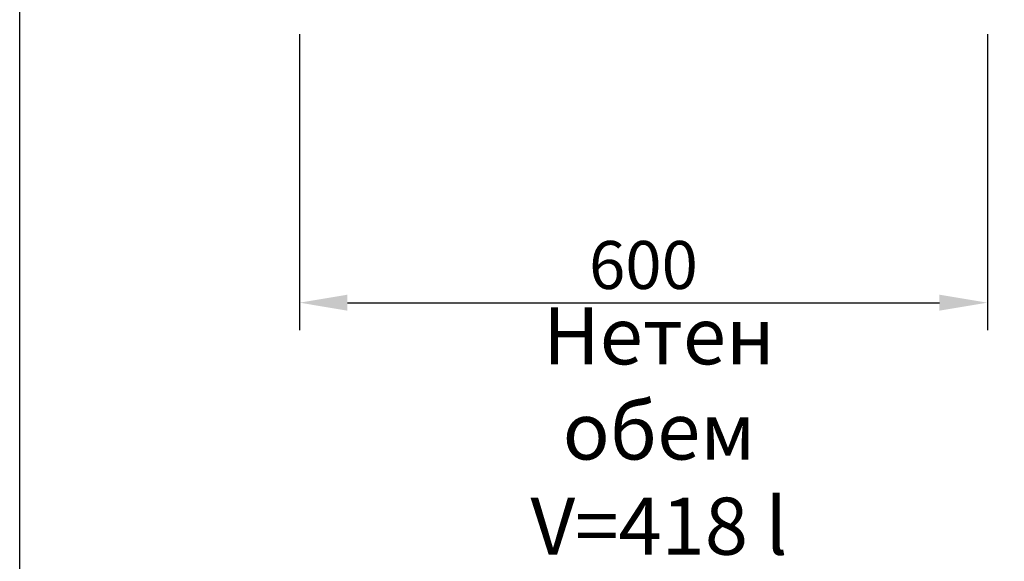
# Model space of a CAD drawing. Units: millimetres. Extents: x 4345 to 8057, y 368 to 2993.
# Drawn here: x 4345 to 5208, y 936 to 1410 of the extents above; entities that cross this region are included whole.
import ezdxf

# ---------------------------------------------------------------- set-up
doc = ezdxf.new("R2010")
doc.units = ezdxf.units.MM
doc.header["$LTSCALE"] = 2
doc.layers.add('ACO DIM', color=1, linetype='Continuous')
doc.layers.add('BEMASS', color=10, linetype='Continuous')
doc.styles.add('ACO', font='trebuc.ttf', dxfattribs={"width": 0.8})
doc.styles.add('BEMSTIL', font='isocp3.shx', dxfattribs={"width": 0.8})
doc.dimstyles.new('BEMASS', dxfattribs={"dimtxt": 3.5, "dimasz": 3.5, "dimexe": 1.4, "dimexo": 0, "dimgap": 2, "dimtad": 1, "dimtxsty": 'BEMSTIL', "dimcen": 3, "dimclrd": 256, "dimclre": 256, "dimclrt": 256, "dimadec": 0, "dimazin": 0, "dimtfac": 0.875, "dimtmove": 2, "dimatfit": 3, "dimfxl": 1, "dimtolj": 1, "dimlwd": 25, "dimlwe": 25, "dimarcsym": 0})

# ---------------------------------------------------------------- blocks, each defined once
blk = doc.blocks.new('*D5')
at = {"layer": 'BEMASS', "lineweight": 25, "transparency": 16777216}
for p, q in [((4590.19, 1397.7), (4590.19, 1138.64)), ((5192.92, 1397.7), (5192.92, 1138.64)), ((4632.19, 1162.64), (5150.92, 1162.64))]:
    blk.add_line(p, q, dxfattribs=at)
at = {"layer": 'BEMASS', "transparency": 16777216}
for points in [[(4632.19, 1169.64), (4632.19, 1155.64), (4590.19, 1162.64)], [(5150.92, 1169.64), (5150.92, 1155.64), (5192.92, 1162.64)]]:
    blk.add_solid(points, dxfattribs=at)
at = {"layer": 'Defpoints', "color": 0, "transparency": 16777216}
for p in [(4590.19, 1421.7), (5192.92, 1421.7), (5192.92, 1162.64)]:
    blk.add_point(p, dxfattribs=at)
at = {"layer": 'BEMASS', "transparency": 16777216, "insert": (4891.55, 1195.64), "char_height": 42, "attachment_point": 5, "style": 'BEMSTIL'}
blk.add_mtext('\\A1;600', dxfattribs=at)

msp = doc.modelspace()

# ---------------------------------------------------------------- linework, layer by layer
msp.add_lwpolyline([(4344.99, 2992.93), (8057.49, 2992.93), (8057.49, 367.93), (4344.99, 367.93)], close=True)

# ---------------------------------------------------------------- texts
at = {"layer": 'ACO DIM', "color": 1, "lineweight": 5, "insert": (4905.19, 1050.29), "char_height": 50, "attachment_point": 5, "style": 'ACO'}
msp.add_mtext('\\A1;Нетен обем\\PV=418 l', dxfattribs=at)

# ---------------------------------------------------------------- dimensions: what is measured, and where the dimension line sits
at = {"layer": 'BEMASS'}
dim = msp.add_linear_dim(base=(5192.92, 1162.64), p1=(4590.19, 1421.7), p2=(5192.92, 1421.7), text='600', dimstyle='BEMASS', override={"dimscale": 12, "dimexe": 2, "dimexo": 2, "dimgap": 1, "dimdec": 0, "dimtdec": 0, "dimtmove": 0, "dimatfit": 0}, dxfattribs=at)
dim.commit()
dim.dimension.update_dxf_attribs({"geometry": '*D5', "text_midpoint": (4891.55, 1195.64)})

doc.saveas('drawing.dxf')
